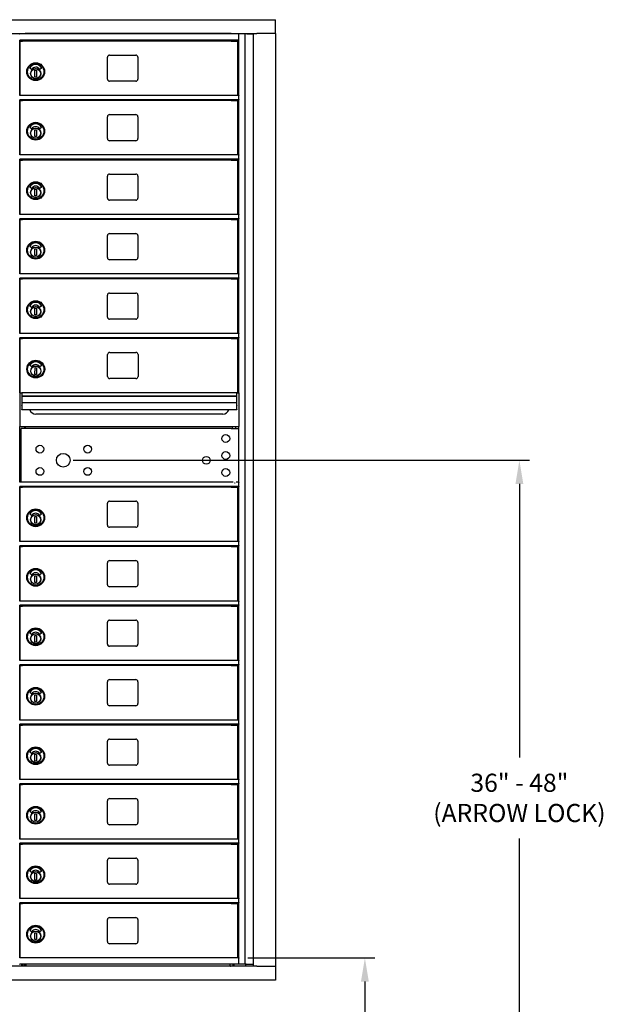
# Model space of a CAD drawing. Units: inches. Extents: x -106 to 32, y -94 to 14.
# Drawn here: x -78 to -52, y -54 to -10 of the extents above; entities that cross this region are included whole.
import ezdxf

# ---------------------------------------------------------------- set-up
doc = ezdxf.new("R2010")
doc.units = ezdxf.units.IN
doc.header["$MEASUREMENT"] = 0
doc.layers.add('Dim', color=1, linetype='Continuous')
doc.dimstyles.get("Standard").update_dxf_attribs({"dimscale": 8, "dimtxt": 0.1, "dimasz": 0.13, "dimexe": 0.055, "dimexo": 0.055, "dimgap": 0.09, "dimtad": 0, "dimtih": 1, "dimtoh": 1, "dimdec": 4, "dimzin": 0, "dimdsep": 46, "dimlunit": 5, "dimtxsty": 'Standard', "dimcen": 0.09, "dimadec": 0, "dimazin": 1, "dimtfac": 1, "dimtdec": 4, "dimtofl": 0, "dimtmove": 0, "dimatfit": 3, "dimfxl": 1, "dimtolj": 1, "dimtzin": 0, "dimarcsym": 0})

# ---------------------------------------------------------------- blocks, each defined once
blk = doc.blocks.new('*D8')
at = {"layer": 'Defpoints', "color": 0}
for p in [(-68.46, -51.849), (-62.854, -51.849), (-62.854, -64.072)]:
    blk.add_point(p, dxfattribs=at)
at = {"layer": 'Dim', "color": 0, "lineweight": -2}
for p, q in [((-68.02, -51.849), (-62.414, -51.849)), ((-62.854, -52.889), (-62.854, -56.606)), ((-62.854, -63.032), (-62.854, -60.179))]:
    blk.add_line(p, q, dxfattribs=at)
at = {"layer": 'Dim', "color": 0}
for points in [[(-63.027, -52.889), (-62.68, -52.889), (-62.854, -51.849)], [(-63.027, -63.032), (-62.68, -63.032), (-62.854, -64.072)]]:
    blk.add_solid(points, dxfattribs=at)
at = {"layer": 'Dim', "color": 0, "insert": (-62.854, -58.393), "char_height": 0.8, "attachment_point": 5}
blk.add_mtext('\\A1;28" MINIMUM\\P(PATRON DOOR)', dxfattribs=at)
blk = doc.blocks.new('*D9')
at = {"layer": 'Defpoints', "color": 0}
for p in [(-76.159, -29.888), (-56.039, -29.888), (-60.891, -64.072)]:
    blk.add_point(p, dxfattribs=at)
at = {"layer": 'Dim', "color": 0, "lineweight": -2}
for p, q in [((-75.719, -29.888), (-55.599, -29.888)), ((-56.039, -30.928), (-56.039, -42.999)), ((-56.039, -63.032), (-56.039, -46.572)), ((-60.451, -64.072), (-55.599, -64.072))]:
    blk.add_line(p, q, dxfattribs=at)
at = {"layer": 'Dim', "color": 0}
for points in [[(-56.212, -30.928), (-55.865, -30.928), (-56.039, -29.888)], [(-56.212, -63.032), (-55.865, -63.032), (-56.039, -64.072)]]:
    blk.add_solid(points, dxfattribs=at)
at = {"layer": 'Dim', "color": 0, "insert": (-56.039, -44.785), "char_height": 0.8, "attachment_point": 5}
blk.add_mtext('\\A1;36" - 48"\\P(ARROW LOCK)', dxfattribs=at)

msp = doc.modelspace()

# ---------------------------------------------------------------- linework, layer by layer
for p, q in [((-90.41848, -10.44665), (-66.79614, -10.44665)), ((-66.79614, -11.05197), (-66.79614, -10.44665)), ((-89.59286, -11.05197), (-67.62215, -11.05197)), ((-78.09069, -11.07337), (-78.07944, -11.07337)), ((-68.41914, -11.07337), (-78.07944, -11.07337)), ((-77.99832, -11.05197), (-77.99832, -11.07337)), ((-77.93927, -11.05197), (-77.93927, -11.07337)), ((-77.85475, -11.07337), (-77.85475, -11.05197)), ((-77.80314, -11.0534), (-77.84064, -11.0534)), ((-77.84064, -11.07337), (-77.84064, -11.0534)), ((-77.76476, -11.0534), (-77.80314, -11.0534)), ((-77.80314, -11.07337), (-77.80314, -11.0534)), ((-77.76476, -11.07337), (-77.76476, -11.0534)), ((-68.84153, -11.0534), (-77.76476, -11.0534)), ((-68.84153, -11.0534), (-68.84153, -11.07337)), ((-68.80314, -11.0534), (-68.84153, -11.0534)), ((-68.80314, -11.07337), (-68.80314, -11.0534)), ((-68.80314, -11.0534), (-68.7782, -11.0534)), ((-68.74854, -11.0534), (-68.7782, -11.0534)), ((-68.75458, -11.07131), (-68.75458, -11.07337)), ((-68.4872, -11.07131), (-68.4872, -11.07337)), ((-68.41914, -11.07337), (-68.40789, -11.07337)), ((-68.41914, -11.07337), (-68.41914, -11.08462)), ((-68.41914, -11.34337), (-68.41914, -11.08462)), ((-68.14164, -11.07337), (-68.40789, -11.07337)), ((-68.14164, -52.12259), (-68.14164, -11.07337)), ((-68.13625, -11.07337), (-68.14164, -11.07337)), ((-68.06119, -11.07337), (-68.13625, -11.07337)), ((-68.06119, -11.07337), (-67.77789, -11.07337)), ((-68.03439, -11.05197), (-68.03439, -11.07337)), ((-68.00439, -11.07337), (-68.00439, -11.05197)), ((-67.93044, -11.05197), (-67.93044, -11.07337)), ((-67.83347, -11.05197), (-67.83347, -11.07337)), ((-67.77789, -11.05197), (-67.77789, -52.21634)), ((-67.62215, -11.05197), (-67.61378, -11.05197)), ((-66.80814, -11.05197), (-67.61378, -11.05197)), ((-66.80814, -11.05197), (-66.80363, -11.05197)), ((-66.80363, -11.05197), (-66.79614, -11.05197)), ((-66.79689, -11.05197), (-66.79689, -52.21634)), ((-68.41914, -11.35462), (-78.07944, -11.35462)), ((-78.07944, -13.79212), (-78.07944, -11.35462)), ((-78.06264, -11.38858), (-77.95838, -11.38858)), ((-78.06264, -13.79212), (-78.06264, -11.38858)), ((-77.79264, -11.38858), (-77.95838, -11.38858)), ((-77.85444, -11.38858), (-77.85444, -11.35462)), ((-77.83917, -11.35462), (-77.83917, -11.38858)), ((-68.9953, -11.38858), (-77.79264, -11.38858)), ((-68.75336, -11.38858), (-68.9953, -11.38858)), ((-68.75336, -11.38858), (-68.45664, -11.38858)), ((-68.69139, -11.38858), (-68.69139, -11.35462)), ((-68.5504, -11.38858), (-68.5504, -11.35462)), ((-68.45664, -13.79212), (-68.45664, -11.38858)), ((-68.41914, -11.34337), (-68.41914, -11.35462)), ((-68.41914, -13.79212), (-68.41914, -11.35462)), ((-74.20914, -13.06837), (-74.20914, -12.10087)), ((-74.11539, -12.00712), (-72.96039, -12.00712)), ((-72.86664, -12.10087), (-72.86664, -13.06837)), ((-77.55549, -12.63961), (-77.63406, -12.58235)), ((-77.11728, -12.58239), (-77.19642, -12.63873)), ((-77.41375, -12.97472), (-77.40839, -12.6795)), ((-77.3429, -12.97601), (-77.41375, -12.97472)), ((-77.40839, -12.6795), (-77.33753, -12.68078)), ((-77.33753, -12.68078), (-77.3429, -12.97601)), ((-77.15882, -12.86565), (-77.15495, -12.86573)), ((-77.15352, -12.79931), (-77.15739, -12.79923)), ((-77.1547, -12.85393), (-77.15495, -12.86573)), ((-77.15378, -12.81112), (-77.1547, -12.85393)), ((-77.15352, -12.79931), (-77.15378, -12.81112)), ((-72.96039, -13.16212), (-74.11539, -13.16212)), ((-68.41914, -13.79212), (-78.07944, -13.79212)), ((-68.41914, -13.79212), (-68.41914, -13.80337)), ((-68.41914, -13.96486), (-68.41914, -13.80337)), ((-78.07944, -16.41712), (-78.07944, -13.9792)), ((-68.41914, -13.97962), (-78.07944, -13.97962)), ((-78.06264, -14.01358), (-77.95838, -14.01358)), ((-78.06264, -16.41712), (-78.06264, -14.01358)), ((-77.79264, -14.01358), (-77.95838, -14.01358)), ((-77.85444, -14.01358), (-77.85444, -13.97962)), ((-77.83917, -13.97962), (-77.83917, -14.01358)), ((-68.9953, -14.01358), (-77.79264, -14.01358)), ((-68.75336, -14.01358), (-68.9953, -14.01358)), ((-68.75336, -14.01358), (-68.45664, -14.01358)), ((-68.69139, -14.01358), (-68.69139, -13.97962)), ((-68.5504, -14.01358), (-68.5504, -13.97962)), ((-68.45664, -16.41712), (-68.45664, -14.01358)), ((-68.41914, -13.96486), (-68.41914, -13.9792)), ((-68.41914, -16.41712), (-68.41914, -13.9792)), ((-74.20914, -15.69337), (-74.20914, -14.72587)), ((-74.11539, -14.63212), (-72.96039, -14.63212)), ((-72.86664, -14.72587), (-72.86664, -15.69337)), ((-77.55549, -15.26461), (-77.63406, -15.20735)), ((-77.41375, -15.59972), (-77.40839, -15.3045)), ((-77.3429, -15.60101), (-77.41375, -15.59972)), ((-77.40839, -15.3045), (-77.33753, -15.30578)), ((-77.33753, -15.30578), (-77.3429, -15.60101)), ((-77.11728, -15.20739), (-77.19642, -15.26373)), ((-77.15882, -15.49065), (-77.15495, -15.49073)), ((-77.15352, -15.42431), (-77.15739, -15.42423)), ((-77.1547, -15.47893), (-77.15495, -15.49073)), ((-77.15378, -15.43612), (-77.1547, -15.47893)), ((-77.15352, -15.42431), (-77.15378, -15.43612)), ((-72.96039, -15.78712), (-74.11539, -15.78712)), ((-68.41914, -16.41712), (-78.07944, -16.41712)), ((-68.41914, -16.41712), (-68.41914, -16.42837)), ((-68.41914, -16.58986), (-68.41914, -16.42837)), ((-78.07944, -19.04212), (-78.07944, -16.6042)), ((-68.41914, -16.60462), (-78.07944, -16.60462)), ((-78.06264, -16.63858), (-77.95838, -16.63858)), ((-78.06264, -19.04212), (-78.06264, -16.63858)), ((-77.79264, -16.63858), (-77.95838, -16.63858)), ((-77.85444, -16.63858), (-77.85444, -16.60462)), ((-77.83917, -16.60462), (-77.83917, -16.63858)), ((-68.9953, -16.63858), (-77.79264, -16.63858)), ((-68.75336, -16.63858), (-68.9953, -16.63858)), ((-68.75336, -16.63858), (-68.45664, -16.63858)), ((-68.69139, -16.63858), (-68.69139, -16.60462)), ((-68.5504, -16.63858), (-68.5504, -16.60462)), ((-68.45664, -19.04212), (-68.45664, -16.63858)), ((-68.41914, -16.58986), (-68.41914, -16.6042)), ((-68.41914, -19.04212), (-68.41914, -16.6042)), ((-74.20914, -18.31837), (-74.20914, -17.35087)), ((-74.11539, -17.25712), (-72.96039, -17.25712)), ((-72.86664, -17.35087), (-72.86664, -18.31837)), ((-77.55549, -17.88961), (-77.63406, -17.83235)), ((-77.41375, -18.22472), (-77.40839, -17.9295)), ((-77.3429, -18.22601), (-77.41375, -18.22472)), ((-77.40839, -17.9295), (-77.33753, -17.93078)), ((-77.33753, -17.93078), (-77.3429, -18.22601)), ((-77.11728, -17.83239), (-77.19642, -17.88873)), ((-77.15882, -18.11565), (-77.15495, -18.11573)), ((-77.15352, -18.04931), (-77.15739, -18.04923)), ((-77.1547, -18.10393), (-77.15495, -18.11573)), ((-77.15378, -18.06112), (-77.1547, -18.10393)), ((-77.15352, -18.04931), (-77.15378, -18.06112)), ((-72.96039, -18.41212), (-74.11539, -18.41212)), ((-68.41914, -19.04212), (-78.07944, -19.04212)), ((-68.41914, -19.04212), (-68.41914, -19.05337)), ((-68.41914, -19.21486), (-68.41914, -19.05337)), ((-78.07944, -21.66712), (-78.07944, -19.2292)), ((-68.41914, -19.22962), (-78.07944, -19.22962)), ((-78.06264, -19.26358), (-77.95838, -19.26358)), ((-78.06264, -21.66712), (-78.06264, -19.26358)), ((-77.79264, -19.26358), (-77.95838, -19.26358)), ((-77.85444, -19.26358), (-77.85444, -19.22962)), ((-77.83917, -19.22962), (-77.83917, -19.26358)), ((-68.9953, -19.26358), (-77.79264, -19.26358)), ((-68.75336, -19.26358), (-68.9953, -19.26358)), ((-68.75336, -19.26358), (-68.45664, -19.26358)), ((-68.69139, -19.26358), (-68.69139, -19.22962)), ((-68.5504, -19.26358), (-68.5504, -19.22962)), ((-68.45664, -21.66712), (-68.45664, -19.26358)), ((-68.41914, -19.21486), (-68.41914, -19.2292)), ((-68.41914, -21.66712), (-68.41914, -19.2292)), ((-74.20914, -20.94337), (-74.20914, -19.97587)), ((-74.11539, -19.88212), (-72.96039, -19.88212)), ((-72.86664, -19.97587), (-72.86664, -20.94337)), ((-77.55549, -20.51461), (-77.63406, -20.45735)), ((-77.41375, -20.84972), (-77.40839, -20.5545)), ((-77.3429, -20.85101), (-77.41375, -20.84972)), ((-77.40839, -20.5545), (-77.33753, -20.55578)), ((-77.33753, -20.55578), (-77.3429, -20.85101)), ((-77.11728, -20.45739), (-77.19642, -20.51373)), ((-77.15882, -20.74065), (-77.15495, -20.74073)), ((-77.15352, -20.67431), (-77.15739, -20.67423)), ((-77.1547, -20.72893), (-77.15495, -20.74073)), ((-77.15378, -20.68612), (-77.1547, -20.72893)), ((-77.15352, -20.67431), (-77.15378, -20.68612)), ((-72.96039, -21.03712), (-74.11539, -21.03712)), ((-68.41914, -21.66712), (-78.07944, -21.66712)), ((-68.41914, -21.66712), (-68.41914, -21.67837)), ((-68.41914, -21.83986), (-68.41914, -21.67837)), ((-78.07944, -24.29212), (-78.07944, -21.8542)), ((-68.41914, -21.85462), (-78.07944, -21.85462)), ((-78.06264, -21.88858), (-77.95838, -21.88858)), ((-78.06264, -24.29212), (-78.06264, -21.88858)), ((-77.79264, -21.88858), (-77.95838, -21.88858)), ((-77.85444, -21.88858), (-77.85444, -21.85462)), ((-77.83917, -21.85462), (-77.83917, -21.88858)), ((-68.9953, -21.88858), (-77.79264, -21.88858)), ((-68.75336, -21.88858), (-68.9953, -21.88858)), ((-68.75336, -21.88858), (-68.45664, -21.88858)), ((-68.69139, -21.88858), (-68.69139, -21.85462)), ((-68.5504, -21.88858), (-68.5504, -21.85462)), ((-68.45664, -24.29212), (-68.45664, -21.88858)), ((-68.41914, -21.83986), (-68.41914, -21.8542)), ((-68.41914, -24.29212), (-68.41914, -21.8542)), ((-74.11539, -22.50712), (-72.96039, -22.50712)), ((-74.20914, -23.56837), (-74.20914, -22.60087)), ((-72.86664, -22.60087), (-72.86664, -23.56837)), ((-77.55549, -23.13961), (-77.63406, -23.08235)), ((-77.41375, -23.47472), (-77.40839, -23.1795)), ((-77.40839, -23.1795), (-77.33753, -23.18078)), ((-77.33753, -23.18078), (-77.3429, -23.47601)), ((-77.11728, -23.08239), (-77.19642, -23.13873)), ((-77.15882, -23.36565), (-77.15495, -23.36573)), ((-77.15352, -23.29931), (-77.15739, -23.29923)), ((-77.1547, -23.35393), (-77.15495, -23.36573)), ((-77.15378, -23.31112), (-77.1547, -23.35393)), ((-77.15352, -23.29931), (-77.15378, -23.31112)), ((-77.3429, -23.47601), (-77.41375, -23.47472)), ((-72.96039, -23.66212), (-74.11539, -23.66212)), ((-68.41914, -24.29212), (-78.07944, -24.29212)), ((-68.41914, -24.29212), (-68.41914, -24.30337)), ((-68.41914, -24.46486), (-68.41914, -24.30337)), ((-78.07944, -26.91344), (-78.07944, -24.4792)), ((-68.41914, -24.47962), (-78.07944, -24.47962)), ((-78.05857, -24.5099), (-77.95431, -24.5099)), ((-78.05857, -26.91344), (-78.05857, -24.5099)), ((-77.78857, -24.5099), (-77.95431, -24.5099)), ((-77.85444, -24.5099), (-77.85444, -24.47962)), ((-77.83917, -24.47962), (-77.83917, -24.5099)), ((-68.99122, -24.5099), (-77.78857, -24.5099)), ((-68.74928, -24.5099), (-68.99122, -24.5099)), ((-68.74928, -24.5099), (-68.45257, -24.5099)), ((-68.69139, -24.5099), (-68.69139, -24.47962)), ((-68.5504, -24.5099), (-68.5504, -24.47962)), ((-68.45257, -26.91344), (-68.45257, -24.5099)), ((-68.41914, -24.46486), (-68.41914, -24.4792)), ((-68.41914, -26.91344), (-68.41914, -24.4792)), ((-74.11132, -25.12844), (-72.95632, -25.12844)), ((-74.20507, -26.18969), (-74.20507, -25.22219)), ((-72.86257, -25.22219), (-72.86257, -26.18969)), ((-77.55142, -25.76093), (-77.62998, -25.70367)), ((-77.40968, -26.09604), (-77.40431, -25.80081)), ((-77.40431, -25.80081), (-77.33346, -25.8021)), ((-77.33346, -25.8021), (-77.33882, -26.09733)), ((-77.11321, -25.70371), (-77.19234, -25.76004)), ((-77.15475, -25.98697), (-77.15088, -25.98705)), ((-77.14945, -25.92063), (-77.15332, -25.92054)), ((-77.15062, -25.97524), (-77.15088, -25.98705)), ((-77.1497, -25.93244), (-77.15062, -25.97524)), ((-77.14945, -25.92063), (-77.1497, -25.93244)), ((-77.33882, -26.09733), (-77.40968, -26.09604)), ((-72.95632, -26.28344), (-74.11132, -26.28344)), ((-78.07944, -26.91344), (-78.07944, -28.40219)), ((-78.07944, -26.91344), (-77.98569, -26.91344)), ((-77.98569, -26.91344), (-77.98569, -27.05452)), ((-68.50882, -26.91344), (-77.98569, -26.91344)), ((-68.50882, -27.05452), (-68.50882, -26.91344)), ((-68.50882, -26.91344), (-68.41507, -26.91344)), ((-68.41507, -26.91344), (-68.41507, -28.40219)), ((-77.98569, -27.05452), (-77.98569, -27.07909)), ((-68.50882, -27.05452), (-77.98569, -27.05452)), ((-77.98569, -27.07909), (-77.98569, -27.35564)), ((-68.50882, -27.07909), (-77.98569, -27.07909)), ((-77.98569, -27.35564), (-77.98569, -27.45674)), ((-68.50882, -27.35564), (-77.98569, -27.35564)), ((-68.50882, -27.07909), (-68.50882, -27.05452)), ((-68.50882, -27.35564), (-68.50882, -27.07909)), ((-68.50882, -27.45674), (-68.50882, -27.35564)), ((-77.98569, -27.4724), (-77.98569, -27.45674)), ((-77.98569, -27.4724), (-77.98569, -27.65364)), ((-77.98569, -27.65844), (-77.98569, -27.65364)), ((-68.50882, -27.65844), (-77.98569, -27.65844)), ((-68.50882, -27.45674), (-68.50882, -27.4724)), ((-68.50882, -27.65364), (-68.50882, -27.4724)), ((-68.50882, -27.65364), (-68.50882, -27.65844)), ((-69.12232, -27.85469), (-77.37232, -27.85469)), ((-78.07944, -28.41344), (-78.07944, -28.40219)), ((-78.07944, -30.85094), (-78.07944, -28.41344)), ((-68.41914, -28.41344), (-78.07944, -28.41344)), ((-68.8224, -28.48779), (-78.01839, -28.48779)), ((-78.01839, -30.85094), (-78.01839, -28.48779)), ((-77.85444, -28.48779), (-77.85444, -28.41344)), ((-77.83569, -28.41344), (-77.83569, -28.48779)), ((-68.74777, -28.48779), (-68.8224, -28.48779)), ((-68.74777, -28.48779), (-68.41914, -28.48779)), ((-68.69139, -28.48779), (-68.69139, -28.41344)), ((-68.5504, -28.48779), (-68.5504, -28.41344)), ((-68.41914, -30.85094), (-68.41914, -28.41344)), ((-68.41507, -28.40936), (-68.41507, -28.40219)), ((-68.66051, -30.85094), (-78.07944, -30.85094)), ((-78.07944, -33.47594), (-78.07944, -31.03801)), ((-68.41914, -31.03844), (-78.07944, -31.03844)), ((-78.06264, -31.0724), (-77.95838, -31.0724)), ((-78.06264, -33.47594), (-78.06264, -31.0724)), ((-77.79264, -31.0724), (-77.95838, -31.0724)), ((-77.85444, -31.0724), (-77.85444, -31.03844)), ((-77.83917, -31.03844), (-77.83917, -31.0724)), ((-68.9953, -31.0724), (-77.79264, -31.0724)), ((-68.75336, -31.0724), (-68.9953, -31.0724)), ((-68.75336, -31.0724), (-68.45664, -31.0724)), ((-68.69139, -31.0724), (-68.69139, -31.03844)), ((-68.61082, -30.88029), (-68.57546, -30.88029)), ((-68.5504, -31.0724), (-68.5504, -31.03844)), ((-68.41914, -30.85094), (-68.52577, -30.85094)), ((-68.45664, -33.47594), (-68.45664, -31.0724)), ((-68.41914, -30.85094), (-68.41914, -30.86219)), ((-68.41914, -31.02367), (-68.41914, -30.86219)), ((-68.41914, -31.02367), (-68.41914, -31.03801)), ((-68.41914, -33.47594), (-68.41914, -31.03801)), ((-74.11539, -31.69094), (-72.96039, -31.69094)), ((-74.20914, -32.75219), (-74.20914, -31.78469)), ((-72.86664, -31.78469), (-72.86664, -32.75219)), ((-77.55549, -32.32343), (-77.63406, -32.26617)), ((-77.41375, -32.65854), (-77.40839, -32.36331)), ((-77.40839, -32.36331), (-77.33753, -32.3646)), ((-77.33753, -32.3646), (-77.3429, -32.65983)), ((-77.11728, -32.26621), (-77.19642, -32.32254)), ((-77.15882, -32.54947), (-77.15495, -32.54955)), ((-77.15352, -32.48313), (-77.15739, -32.48304)), ((-77.1547, -32.53774), (-77.15495, -32.54955)), ((-77.15378, -32.49494), (-77.1547, -32.53774)), ((-77.15352, -32.48313), (-77.15378, -32.49494)), ((-77.3429, -32.65983), (-77.41375, -32.65854)), ((-72.96039, -32.84594), (-74.11539, -32.84594)), ((-68.41914, -33.47594), (-78.07944, -33.47594)), ((-78.07944, -36.10094), (-78.07944, -33.66301)), ((-68.41914, -33.66344), (-78.07944, -33.66344)), ((-78.06264, -33.6974), (-77.95838, -33.6974)), ((-78.06264, -36.10094), (-78.06264, -33.6974)), ((-77.79264, -33.6974), (-77.95838, -33.6974)), ((-77.85444, -33.6974), (-77.85444, -33.66344)), ((-77.83917, -33.66344), (-77.83917, -33.6974)), ((-68.9953, -33.6974), (-77.79264, -33.6974)), ((-68.75336, -33.6974), (-68.9953, -33.6974)), ((-68.75336, -33.6974), (-68.45664, -33.6974)), ((-68.69139, -33.6974), (-68.69139, -33.66344)), ((-68.5504, -33.6974), (-68.5504, -33.66344)), ((-68.45664, -36.10094), (-68.45664, -33.6974)), ((-68.41914, -33.47594), (-68.41914, -33.48719)), ((-68.41914, -33.64867), (-68.41914, -33.48719)), ((-68.41914, -33.64867), (-68.41914, -33.66301)), ((-68.41914, -36.10094), (-68.41914, -33.66301)), ((-74.11539, -34.31594), (-72.96039, -34.31594)), ((-74.20914, -35.37719), (-74.20914, -34.40969)), ((-72.86664, -34.40969), (-72.86664, -35.37719)), ((-77.55549, -34.94843), (-77.63406, -34.89117)), ((-77.41375, -35.28354), (-77.40839, -34.98831)), ((-77.40839, -34.98831), (-77.33753, -34.9896)), ((-77.33753, -34.9896), (-77.3429, -35.28483)), ((-77.11728, -34.89121), (-77.19642, -34.94754)), ((-77.15882, -35.17447), (-77.15495, -35.17455)), ((-77.15352, -35.10813), (-77.15739, -35.10804)), ((-77.1547, -35.16274), (-77.15495, -35.17455)), ((-77.15378, -35.11994), (-77.1547, -35.16274)), ((-77.15352, -35.10813), (-77.15378, -35.11994)), ((-77.3429, -35.28483), (-77.41375, -35.28354)), ((-72.96039, -35.47094), (-74.11539, -35.47094)), ((-68.41914, -36.10094), (-78.07944, -36.10094)), ((-78.07944, -38.72594), (-78.07944, -36.28801)), ((-68.41914, -36.28844), (-78.07944, -36.28844)), ((-78.06264, -36.3224), (-77.95838, -36.3224)), ((-78.06264, -38.72594), (-78.06264, -36.3224)), ((-77.79264, -36.3224), (-77.95838, -36.3224)), ((-77.85444, -36.3224), (-77.85444, -36.28844)), ((-77.83917, -36.28844), (-77.83917, -36.3224)), ((-68.9953, -36.3224), (-77.79264, -36.3224)), ((-68.75336, -36.3224), (-68.9953, -36.3224)), ((-68.75336, -36.3224), (-68.45664, -36.3224)), ((-68.69139, -36.3224), (-68.69139, -36.28844)), ((-68.5504, -36.3224), (-68.5504, -36.28844)), ((-68.45664, -38.72594), (-68.45664, -36.3224)), ((-68.41914, -36.10094), (-68.41914, -36.11219)), ((-68.41914, -36.27367), (-68.41914, -36.11219)), ((-68.41914, -36.27367), (-68.41914, -36.28801)), ((-68.41914, -38.72594), (-68.41914, -36.28801)), ((-74.20914, -38.00219), (-74.20914, -37.03469)), ((-74.11539, -36.94094), (-72.96039, -36.94094)), ((-72.86664, -37.03469), (-72.86664, -38.00219)), ((-77.55549, -37.57343), (-77.63406, -37.51617)), ((-77.41375, -37.90854), (-77.40839, -37.61331)), ((-77.40839, -37.61331), (-77.33753, -37.6146)), ((-77.33753, -37.6146), (-77.3429, -37.90983)), ((-77.11728, -37.51621), (-77.19642, -37.57254)), ((-77.15352, -37.73313), (-77.15739, -37.73304)), ((-77.1547, -37.78774), (-77.15495, -37.79955)), ((-77.15378, -37.74494), (-77.1547, -37.78774)), ((-77.15352, -37.73313), (-77.15378, -37.74494)), ((-77.3429, -37.90983), (-77.41375, -37.90854)), ((-77.15882, -37.79947), (-77.15495, -37.79955)), ((-72.96039, -38.09594), (-74.11539, -38.09594)), ((-68.41914, -38.72594), (-78.07944, -38.72594)), ((-78.07944, -41.35094), (-78.07944, -38.91301)), ((-68.41914, -38.91344), (-78.07944, -38.91344)), ((-78.06264, -38.9474), (-77.95838, -38.9474)), ((-78.06264, -41.35094), (-78.06264, -38.9474)), ((-77.79264, -38.9474), (-77.95838, -38.9474)), ((-77.85444, -38.9474), (-77.85444, -38.91344)), ((-77.83917, -38.91344), (-77.83917, -38.9474)), ((-68.9953, -38.9474), (-77.79264, -38.9474)), ((-68.75336, -38.9474), (-68.9953, -38.9474)), ((-68.75336, -38.9474), (-68.45664, -38.9474)), ((-68.69139, -38.9474), (-68.69139, -38.91344)), ((-68.5504, -38.9474), (-68.5504, -38.91344)), ((-68.45664, -41.35094), (-68.45664, -38.9474)), ((-68.41914, -38.72594), (-68.41914, -38.73719)), ((-68.41914, -38.89867), (-68.41914, -38.73719)), ((-68.41914, -38.89867), (-68.41914, -38.91301)), ((-68.41914, -41.35094), (-68.41914, -38.91301)), ((-74.20914, -40.62719), (-74.20914, -39.65969)), ((-74.11539, -39.56594), (-72.96039, -39.56594)), ((-72.86664, -39.65969), (-72.86664, -40.62719)), ((-77.55549, -40.19843), (-77.63406, -40.14117)), ((-77.41375, -40.53354), (-77.40839, -40.23831)), ((-77.40839, -40.23831), (-77.33753, -40.2396)), ((-77.33753, -40.2396), (-77.3429, -40.53483)), ((-77.11728, -40.14121), (-77.19642, -40.19754)), ((-77.15352, -40.35813), (-77.15739, -40.35804)), ((-77.15378, -40.36994), (-77.1547, -40.41274)), ((-77.15352, -40.35813), (-77.15378, -40.36994)), ((-77.3429, -40.53483), (-77.41375, -40.53354)), ((-77.15882, -40.42447), (-77.15495, -40.42455)), ((-77.1547, -40.41274), (-77.15495, -40.42455)), ((-72.96039, -40.72094), (-74.11539, -40.72094)), ((-68.41914, -41.35094), (-78.07944, -41.35094)), ((-78.07944, -43.97594), (-78.07944, -41.53801)), ((-68.41914, -41.53844), (-78.07944, -41.53844)), ((-78.06264, -41.5724), (-77.95838, -41.5724)), ((-78.06264, -43.97594), (-78.06264, -41.5724)), ((-77.79264, -41.5724), (-77.95838, -41.5724)), ((-77.85444, -41.5724), (-77.85444, -41.53844)), ((-77.83917, -41.53844), (-77.83917, -41.5724)), ((-68.9953, -41.5724), (-77.79264, -41.5724)), ((-68.75336, -41.5724), (-68.9953, -41.5724)), ((-68.75336, -41.5724), (-68.45664, -41.5724)), ((-68.69139, -41.5724), (-68.69139, -41.53844)), ((-68.5504, -41.5724), (-68.5504, -41.53844)), ((-68.45664, -43.97594), (-68.45664, -41.5724)), ((-68.41914, -41.35094), (-68.41914, -41.36219)), ((-68.41914, -41.52367), (-68.41914, -41.36219)), ((-68.41914, -41.52367), (-68.41914, -41.53801)), ((-68.41914, -43.97594), (-68.41914, -41.53801)), ((-74.20914, -43.25219), (-74.20914, -42.28469)), ((-74.11539, -42.19094), (-72.96039, -42.19094)), ((-72.86664, -42.28469), (-72.86664, -43.25219)), ((-77.55549, -42.82343), (-77.63406, -42.76617)), ((-77.41375, -43.15854), (-77.40839, -42.86331)), ((-77.40839, -42.86331), (-77.33753, -42.8646)), ((-77.33753, -42.8646), (-77.3429, -43.15983)), ((-77.11728, -42.76621), (-77.19642, -42.82254)), ((-77.15352, -42.98313), (-77.15739, -42.98304)), ((-77.15378, -42.99494), (-77.1547, -43.03774)), ((-77.15352, -42.98313), (-77.15378, -42.99494)), ((-77.3429, -43.15983), (-77.41375, -43.15854)), ((-77.15882, -43.04947), (-77.15495, -43.04955)), ((-77.1547, -43.03774), (-77.15495, -43.04955)), ((-72.96039, -43.34594), (-74.11539, -43.34594)), ((-68.41914, -43.97594), (-78.07944, -43.97594)), ((-78.07944, -46.60094), (-78.07944, -44.16301)), ((-68.41914, -44.16344), (-78.07944, -44.16344)), ((-78.06264, -44.1974), (-77.95838, -44.1974)), ((-78.06264, -46.60094), (-78.06264, -44.1974)), ((-77.79264, -44.1974), (-77.95838, -44.1974)), ((-77.85444, -44.1974), (-77.85444, -44.16344)), ((-77.83917, -44.16344), (-77.83917, -44.1974)), ((-68.9953, -44.1974), (-77.79264, -44.1974)), ((-68.75336, -44.1974), (-68.9953, -44.1974)), ((-68.75336, -44.1974), (-68.45664, -44.1974)), ((-68.69139, -44.1974), (-68.69139, -44.16344)), ((-68.5504, -44.1974), (-68.5504, -44.16344)), ((-68.45664, -46.60094), (-68.45664, -44.1974)), ((-68.41914, -43.97594), (-68.41914, -43.98719)), ((-68.41914, -44.14867), (-68.41914, -43.98719)), ((-68.41914, -44.14867), (-68.41914, -44.16301)), ((-68.41914, -46.60094), (-68.41914, -44.16301)), ((-74.20914, -45.87719), (-74.20914, -44.90969)), ((-74.11539, -44.81594), (-72.96039, -44.81594)), ((-72.86664, -44.90969), (-72.86664, -45.87719)), ((-77.55549, -45.44843), (-77.63406, -45.39117)), ((-77.41375, -45.78354), (-77.40839, -45.48831)), ((-77.40839, -45.48831), (-77.33753, -45.4896)), ((-77.33753, -45.4896), (-77.3429, -45.78483)), ((-77.11728, -45.39121), (-77.19642, -45.44754)), ((-77.15352, -45.60813), (-77.15739, -45.60804)), ((-77.15352, -45.60813), (-77.15378, -45.61994)), ((-77.3429, -45.78483), (-77.41375, -45.78354)), ((-77.15882, -45.67447), (-77.15495, -45.67455)), ((-77.1547, -45.66274), (-77.15495, -45.67455)), ((-77.15378, -45.61994), (-77.1547, -45.66274)), ((-72.96039, -45.97094), (-74.11539, -45.97094)), ((-68.41914, -46.60094), (-78.07944, -46.60094)), ((-78.07944, -49.22594), (-78.07944, -46.78801)), ((-68.41914, -46.78844), (-78.07944, -46.78844)), ((-78.06264, -46.8224), (-77.95838, -46.8224)), ((-78.06264, -49.22594), (-78.06264, -46.8224)), ((-77.79264, -46.8224), (-77.95838, -46.8224)), ((-77.85444, -46.8224), (-77.85444, -46.78844)), ((-77.83917, -46.78844), (-77.83917, -46.8224)), ((-68.9953, -46.8224), (-77.79264, -46.8224)), ((-68.75336, -46.8224), (-68.9953, -46.8224)), ((-68.75336, -46.8224), (-68.45664, -46.8224)), ((-68.69139, -46.8224), (-68.69139, -46.78844)), ((-68.5504, -46.8224), (-68.5504, -46.78844)), ((-68.45664, -49.22594), (-68.45664, -46.8224)), ((-68.41914, -46.60094), (-68.41914, -46.61219)), ((-68.41914, -46.77367), (-68.41914, -46.61219)), ((-68.41914, -46.77367), (-68.41914, -46.78801)), ((-68.41914, -49.22594), (-68.41914, -46.78801)), ((-74.20914, -48.50219), (-74.20914, -47.53469)), ((-74.11539, -47.44094), (-72.96039, -47.44094)), ((-72.86664, -47.53469), (-72.86664, -48.50219)), ((-77.55549, -48.07343), (-77.63406, -48.01617)), ((-77.41375, -48.40854), (-77.40839, -48.11331)), ((-77.40839, -48.11331), (-77.33753, -48.1146)), ((-77.33753, -48.1146), (-77.3429, -48.40983)), ((-77.11728, -48.01621), (-77.19642, -48.07254)), ((-77.3429, -48.40983), (-77.41375, -48.40854)), ((-77.15882, -48.29947), (-77.15495, -48.29955)), ((-77.15352, -48.23313), (-77.15739, -48.23304)), ((-77.1547, -48.28774), (-77.15495, -48.29955)), ((-77.15378, -48.24494), (-77.1547, -48.28774)), ((-77.15352, -48.23313), (-77.15378, -48.24494)), ((-72.96039, -48.59594), (-74.11539, -48.59594)), ((-68.41914, -49.22594), (-78.07944, -49.22594)), ((-78.07944, -51.84871), (-78.07944, -49.41301)), ((-68.41914, -49.41344), (-78.07944, -49.41344)), ((-78.06264, -49.44517), (-77.95838, -49.44517)), ((-78.06264, -51.84871), (-78.06264, -49.44517)), ((-77.79264, -49.44517), (-77.95838, -49.44517)), ((-77.85444, -49.44517), (-77.85444, -49.41344)), ((-77.83917, -49.41344), (-77.83917, -49.44517)), ((-68.9953, -49.44517), (-77.79264, -49.44517)), ((-68.75336, -49.44517), (-68.9953, -49.44517)), ((-68.75336, -49.44517), (-68.45664, -49.44517)), ((-68.69139, -49.44517), (-68.69139, -49.41344)), ((-68.5504, -49.44517), (-68.5504, -49.41344)), ((-68.45664, -51.84871), (-68.45664, -49.44517)), ((-68.41914, -49.22594), (-68.41914, -49.23719)), ((-68.41914, -49.39867), (-68.41914, -49.23719)), ((-68.41914, -49.39867), (-68.41914, -49.41301)), ((-68.41914, -51.84871), (-68.41914, -49.41301)), ((-74.20914, -51.12496), (-74.20914, -50.15746)), ((-74.11539, -50.06371), (-72.96039, -50.06371)), ((-72.86664, -50.15746), (-72.86664, -51.12496)), ((-77.55549, -50.6962), (-77.63406, -50.63894)), ((-77.41375, -51.03131), (-77.40839, -50.73608)), ((-77.40839, -50.73608), (-77.33753, -50.73737)), ((-77.33753, -50.73737), (-77.3429, -51.0326)), ((-77.11728, -50.63898), (-77.19642, -50.69532)), ((-77.3429, -51.0326), (-77.41375, -51.03131)), ((-77.15882, -50.92224), (-77.15495, -50.92232)), ((-77.15352, -50.8559), (-77.15739, -50.85582)), ((-77.1547, -50.91052), (-77.15495, -50.92232)), ((-77.15378, -50.86771), (-77.1547, -50.91052)), ((-77.15352, -50.8559), (-77.15378, -50.86771)), ((-72.96039, -51.21871), (-74.11539, -51.21871)), ((-78.09069, -52.12259), (-78.07944, -52.12259)), ((-68.41914, -51.84871), (-78.07944, -51.84871)), ((-68.41914, -52.12259), (-78.07944, -52.12259)), ((-77.85475, -52.21634), (-77.85475, -52.12259)), ((-77.84064, -52.2149), (-77.84064, -52.12259)), ((-77.80314, -52.2149), (-77.80314, -52.12259)), ((-68.80314, -52.2149), (-68.80314, -52.12259)), ((-68.67189, -52.2149), (-68.67189, -52.12259)), ((-68.63439, -52.12259), (-68.63439, -52.21634)), ((-68.41914, -51.84871), (-68.41914, -51.85996)), ((-68.41914, -52.11134), (-68.41914, -51.85996)), ((-68.41914, -52.11134), (-68.41914, -52.12259)), ((-68.41914, -52.12259), (-68.40789, -52.12259)), ((-68.14164, -52.12259), (-68.40789, -52.12259)), ((-68.13625, -52.12259), (-68.14164, -52.12259)), ((-68.08393, -52.12259), (-68.13625, -52.12259)), ((-68.10939, -52.21634), (-68.10939, -52.12259)), ((-68.08393, -52.12259), (-67.77789, -52.12259)), ((-67.62215, -52.21634), (-89.59286, -52.21634)), ((-77.99832, -52.15728), (-77.99832, -52.21634)), ((-77.99832, -52.15728), (-77.93927, -52.15728)), ((-77.93927, -52.15728), (-77.93927, -52.21634)), ((-77.80314, -52.2149), (-77.84064, -52.2149)), ((-68.80314, -52.2149), (-77.80314, -52.2149)), ((-68.80314, -52.2149), (-68.7782, -52.2149)), ((-68.67189, -52.2149), (-68.7782, -52.2149)), ((-68.63439, -52.2149), (-68.67189, -52.2149)), ((-67.61378, -52.21634), (-67.62215, -52.21634)), ((-67.61378, -52.21634), (-66.80814, -52.21634)), ((-66.80363, -52.21634), (-66.80814, -52.21634)), ((-66.79653, -52.21634), (-66.80363, -52.21634)), ((-66.79653, -52.21634), (-66.79653, -52.82165)), ((-66.79653, -52.82165), (-90.41887, -52.82165))]:
    msp.add_line(p, q)
for centre, radius in [((-77.37564, -12.74212), 0.39272), ((-77.37564, -12.74212), 0.36024), ((-77.37564, -12.82775), 0.22441), ((-77.37564, -12.82775), 0.22011), ((-77.37564, -15.36712), 0.39272), ((-77.37564, -15.36712), 0.36024), ((-77.37564, -15.45275), 0.22441), ((-77.37564, -15.45275), 0.22011), ((-77.37564, -17.99212), 0.39272), ((-77.37564, -17.99212), 0.36024), ((-77.37564, -18.07775), 0.22441), ((-77.37564, -18.07775), 0.22011), ((-77.37564, -20.61712), 0.39272), ((-77.37564, -20.61712), 0.36024), ((-77.37564, -20.70275), 0.22441), ((-77.37564, -20.70275), 0.22011), ((-77.37564, -23.24212), 0.39272), ((-77.37564, -23.24212), 0.36024), ((-77.37564, -23.32775), 0.22441), ((-77.37564, -23.32775), 0.22011), ((-77.37157, -25.86344), 0.39272), ((-77.37157, -25.86344), 0.36024), ((-77.37157, -25.94907), 0.22441), ((-77.37157, -25.94907), 0.22011), ((-68.98954, -28.92852), 0.17135), ((-77.19004, -29.39604), 0.17135), ((-75.08104, -29.39559), 0.17135), ((-68.98954, -29.67852), 0.17135), ((-76.15879, -29.88804), 0.30525), ((-69.84679, -29.88816), 0.17135), ((-77.19004, -30.38004), 0.17135), ((-75.08104, -30.38004), 0.17135), ((-68.98954, -30.42852), 0.17135), ((-77.37564, -32.42594), 0.39272), ((-77.37564, -32.42594), 0.36024), ((-77.37564, -32.51157), 0.22441), ((-77.37564, -32.51157), 0.22011), ((-77.37564, -35.05094), 0.39272), ((-77.37564, -35.05094), 0.36024), ((-77.37564, -35.13657), 0.22441), ((-77.37564, -35.13657), 0.22011), ((-77.37564, -37.67594), 0.39272), ((-77.37564, -37.67594), 0.36024), ((-77.37564, -37.76157), 0.22441), ((-77.37564, -37.76157), 0.22011), ((-77.37564, -40.30094), 0.39272), ((-77.37564, -40.30094), 0.36024), ((-77.37564, -40.38657), 0.22441), ((-77.37564, -40.38657), 0.22011), ((-77.37564, -42.92594), 0.39272), ((-77.37564, -42.92594), 0.36024), ((-77.37564, -43.01157), 0.22441), ((-77.37564, -43.01157), 0.22011), ((-77.37564, -45.55094), 0.39272), ((-77.37564, -45.55094), 0.36024), ((-77.37564, -45.63657), 0.22441), ((-77.37564, -45.63657), 0.22011), ((-77.37564, -48.17594), 0.39272), ((-77.37564, -48.17594), 0.36024), ((-77.37564, -48.26157), 0.22441), ((-77.37564, -48.26157), 0.22011), ((-77.37564, -50.79871), 0.39272), ((-77.37564, -50.79871), 0.36024), ((-77.37564, -50.88434), 0.22441), ((-77.37564, -50.88434), 0.22011)]:
    msp.add_circle(centre, radius)
for centre, radius, start, end in [((-77.76476, -11.09179), 0.03839, 90, 151.334692), ((-71.2521, -11.06816), 0.04429, 158.54728, 160.528779), ((-71.14369, -11.06816), 0.04429, 19.471221, 21.45272), ((-70.6596, -11.06816), 0.04429, 158.54728, 160.528779), ((-70.55119, -11.06816), 0.04429, 19.471221, 21.45272), ((-70.43085, -11.06816), 0.04429, 158.54728, 160.528779), ((-70.32244, -11.06816), 0.04429, 19.471221, 21.45272), ((-69.82185, -11.06816), 0.04429, 158.54728, 160.528779), ((-69.71344, -11.06816), 0.04429, 19.471221, 21.45272), ((-69.3771, -11.06816), 0.04429, 158.54728, 160.528779), ((-69.26869, -11.06816), 0.04429, 19.471221, 21.45272), ((-68.84153, -11.09179), 0.03839, 28.665308, 90), ((-68.72506, -11.07131), 0.02953, 139.08035, 180), ((-68.51673, -11.07131), 0.02953, 0, 40.91965), ((-74.11539, -12.10087), 0.09375, 90, 180), ((-72.96039, -12.10087), 0.09375, 0, 90), ((-77.63058, -12.57758), 0.00591, 151.410093, 233.913546), ((-77.37564, -12.71652), 0.29624, 28.589907, 151.410093), ((-77.37564, -12.74351), 0.20125, 31.937652, 148.362424), ((-77.12071, -12.57758), 0.00591, 305.448315, 28.589907), ((-77.55202, -12.63484), 0.00591, 233.913546, 328.362424), ((-77.19984, -12.63392), 0.00591, 211.937652, 305.448315), ((-74.11539, -13.06837), 0.09375, 180, 270), ((-72.96039, -13.06837), 0.09375, 270, 0), ((-74.11539, -14.72587), 0.09375, 90, 180), ((-72.96039, -14.72587), 0.09375, 0, 90), ((-77.63058, -15.20258), 0.00591, 151.410093, 233.913546), ((-77.37564, -15.34152), 0.29624, 28.589907, 151.410093), ((-77.37564, -15.36851), 0.20125, 31.937652, 148.362424), ((-77.12071, -15.20258), 0.00591, 305.448315, 28.589907), ((-77.55202, -15.25984), 0.00591, 233.913546, 328.362424), ((-77.19984, -15.25892), 0.00591, 211.937652, 305.448315), ((-74.11539, -15.69337), 0.09375, 180, 270), ((-72.96039, -15.69337), 0.09375, 270, 0), ((-74.11539, -17.35087), 0.09375, 90, 180), ((-72.96039, -17.35087), 0.09375, 0, 90), ((-77.37564, -17.96652), 0.29624, 28.589907, 151.410093), ((-77.37564, -17.99351), 0.20125, 31.937652, 148.362424), ((-77.63058, -17.82758), 0.00591, 151.410093, 233.913546), ((-77.55202, -17.88484), 0.00591, 233.913546, 328.362424), ((-77.19984, -17.88392), 0.00591, 211.937652, 305.448315), ((-77.12071, -17.82758), 0.00591, 305.448315, 28.589907), ((-74.11539, -18.31837), 0.09375, 180, 270), ((-72.96039, -18.31837), 0.09375, 270, 0), ((-74.11539, -19.97587), 0.09375, 90, 180), ((-72.96039, -19.97587), 0.09375, 0, 90), ((-77.37564, -20.59152), 0.29624, 28.589907, 151.410093), ((-77.37564, -20.61851), 0.20125, 31.937652, 148.362424), ((-77.63058, -20.45258), 0.00591, 151.410093, 233.913546), ((-77.55202, -20.50984), 0.00591, 233.913546, 328.362424), ((-77.19984, -20.50892), 0.00591, 211.937652, 305.448315), ((-77.12071, -20.45258), 0.00591, 305.448315, 28.589907), ((-74.11539, -20.94337), 0.09375, 180, 270), ((-72.96039, -20.94337), 0.09375, 270, 0), ((-74.11539, -22.60087), 0.09375, 90, 180), ((-72.96039, -22.60087), 0.09375, 0, 90), ((-77.37564, -23.21652), 0.29624, 28.589907, 151.410093), ((-77.63058, -23.07758), 0.00591, 151.410093, 233.913546), ((-77.55202, -23.13484), 0.00591, 233.913546, 328.362424), ((-77.37564, -23.24351), 0.20125, 31.937652, 148.362424), ((-77.19984, -23.13392), 0.00591, 211.937652, 305.448315), ((-77.12071, -23.07758), 0.00591, 305.448315, 28.589907), ((-74.11539, -23.56837), 0.09375, 180, 270), ((-72.96039, -23.56837), 0.09375, 270, 0), ((-74.11132, -25.22219), 0.09375, 90, 180), ((-72.95632, -25.22219), 0.09375, 0, 90), ((-77.37157, -25.83783), 0.29624, 28.589907, 151.410093), ((-77.62651, -25.69889), 0.00591, 151.410093, 233.913546), ((-77.54794, -25.75616), 0.00591, 233.913546, 328.362424), ((-77.37157, -25.86482), 0.20125, 31.937652, 148.362424), ((-77.19577, -25.75523), 0.00591, 211.937652, 305.448315), ((-77.11663, -25.69889), 0.00591, 305.448315, 28.589907), ((-74.11132, -26.18969), 0.09375, 180, 270), ((-72.95632, -26.18969), 0.09375, 270, 0), ((-77.37232, -27.57344), 0.28125, 197.591149, 270), ((-69.12232, -27.57344), 0.28125, 270, 342.408851), ((-74.11539, -31.78469), 0.09375, 90, 180), ((-72.96039, -31.78469), 0.09375, 0, 90), ((-77.37564, -32.40033), 0.29624, 28.589907, 151.410093), ((-77.63058, -32.26139), 0.00591, 151.410093, 233.913546), ((-77.55202, -32.31866), 0.00591, 233.913546, 328.362424), ((-77.37564, -32.42732), 0.20125, 31.937652, 148.362424), ((-77.19984, -32.31773), 0.00591, 211.937652, 305.448315), ((-77.12071, -32.26139), 0.00591, 305.448315, 28.589907), ((-74.11539, -32.75219), 0.09375, 180, 270), ((-72.96039, -32.75219), 0.09375, 270, 0), ((-74.11539, -34.40969), 0.09375, 90, 180), ((-72.96039, -34.40969), 0.09375, 0, 90), ((-77.37564, -35.02533), 0.29624, 28.589907, 151.410093), ((-77.63058, -34.88639), 0.00591, 151.410093, 233.913546), ((-77.55202, -34.94366), 0.00591, 233.913546, 328.362424), ((-77.37564, -35.05232), 0.20125, 31.937652, 148.362424), ((-77.19984, -34.94273), 0.00591, 211.937652, 305.448315), ((-77.12071, -34.88639), 0.00591, 305.448315, 28.589907), ((-74.11539, -35.37719), 0.09375, 180, 270), ((-72.96039, -35.37719), 0.09375, 270, 0), ((-77.37564, -37.65033), 0.29624, 28.589907, 151.410093), ((-74.11539, -37.03469), 0.09375, 90, 180), ((-72.96039, -37.03469), 0.09375, 0, 90), ((-77.63058, -37.51139), 0.00591, 151.410093, 233.913546), ((-77.55202, -37.56866), 0.00591, 233.913546, 328.362424), ((-77.37564, -37.67732), 0.20125, 31.937652, 148.362424), ((-77.19984, -37.56773), 0.00591, 211.937652, 305.448315), ((-77.12071, -37.51139), 0.00591, 305.448315, 28.589907), ((-74.11539, -38.00219), 0.09375, 180, 270), ((-72.96039, -38.00219), 0.09375, 270, 0), ((-74.11539, -39.65969), 0.09375, 90, 180), ((-72.96039, -39.65969), 0.09375, 0, 90), ((-77.63058, -40.13639), 0.00591, 151.410093, 233.913546), ((-77.37564, -40.27533), 0.29624, 28.589907, 151.410093), ((-77.55202, -40.19366), 0.00591, 233.913546, 328.362424), ((-77.37564, -40.30232), 0.20125, 31.937652, 148.362424), ((-77.19984, -40.19273), 0.00591, 211.937652, 305.448315), ((-77.12071, -40.13639), 0.00591, 305.448315, 28.589907), ((-74.11539, -40.62719), 0.09375, 180, 270), ((-72.96039, -40.62719), 0.09375, 270, 0), ((-74.11539, -42.28469), 0.09375, 90, 180), ((-72.96039, -42.28469), 0.09375, 0, 90), ((-77.63058, -42.76139), 0.00591, 151.410093, 233.913546), ((-77.37564, -42.90033), 0.29624, 28.589907, 151.410093), ((-77.55202, -42.81866), 0.00591, 233.913546, 328.362424), ((-77.37564, -42.92732), 0.20125, 31.937652, 148.362424), ((-77.19984, -42.81773), 0.00591, 211.937652, 305.448315), ((-77.12071, -42.76139), 0.00591, 305.448315, 28.589907), ((-74.11539, -43.25219), 0.09375, 180, 270), ((-72.96039, -43.25219), 0.09375, 270, 0), ((-74.11539, -44.90969), 0.09375, 90, 180), ((-72.96039, -44.90969), 0.09375, 0, 90), ((-77.63058, -45.38639), 0.00591, 151.410093, 233.913546), ((-77.37564, -45.52533), 0.29624, 28.589907, 151.410093), ((-77.55202, -45.44366), 0.00591, 233.913546, 328.362424), ((-77.37564, -45.55232), 0.20125, 31.937652, 148.362424), ((-77.19984, -45.44273), 0.00591, 211.937652, 305.448315), ((-77.12071, -45.38639), 0.00591, 305.448315, 28.589907), ((-74.11539, -45.87719), 0.09375, 180, 270), ((-72.96039, -45.87719), 0.09375, 270, 0), ((-74.11539, -47.53469), 0.09375, 90, 180), ((-72.96039, -47.53469), 0.09375, 0, 90), ((-77.63058, -48.01139), 0.00591, 151.410093, 233.913546), ((-77.37564, -48.15033), 0.29624, 28.589907, 151.410093), ((-77.55202, -48.06866), 0.00591, 233.913546, 328.362424), ((-77.37564, -48.17732), 0.20125, 31.937652, 148.362424), ((-77.19984, -48.06773), 0.00591, 211.937652, 305.448315), ((-77.12071, -48.01139), 0.00591, 305.448315, 28.589907), ((-74.11539, -48.50219), 0.09375, 180, 270), ((-72.96039, -48.50219), 0.09375, 270, 0), ((-74.11539, -50.15746), 0.09375, 90, 180), ((-72.96039, -50.15746), 0.09375, 0, 90), ((-77.63058, -50.63417), 0.00591, 151.410093, 233.913546), ((-77.37564, -50.77311), 0.29624, 28.589907, 151.410093), ((-77.55202, -50.69143), 0.00591, 233.913546, 328.362424), ((-77.37564, -50.80009), 0.20125, 31.937652, 148.362424), ((-77.19984, -50.69051), 0.00591, 211.937652, 305.448315), ((-77.12071, -50.63417), 0.00591, 305.448315, 28.589907), ((-74.11539, -51.12496), 0.09375, 180, 270), ((-72.96039, -51.12496), 0.09375, 270, 0)]:
    msp.add_arc(centre, radius, start, end)

# ---------------------------------------------------------------- dimensions: what is measured, and where the dimension line sits
at = {"layer": 'Dim'}
for base, p1, p2, text, picture, middle in [((-56.03878, -29.88804), (-60.89119, -64.07165), (-76.15879, -29.88804), '36" - 48"\\P(ARROW LOCK)', '*D9', (-56.03878, -44.78522)), ((-62.85355, -51.84871), (-62.85355, -64.07165), (-68.46018, -51.84871), '28" MINIMUM\\P(PATRON DOOR)', '*D8', (-62.85355, -58.39276))]:
    dim = msp.add_linear_dim(base=base, p1=p1, p2=p2, angle=90, text=text, dimstyle='Standard', override={"dimpost": '"'}, dxfattribs=at)
    dim.commit()
    dim.dimension.update_dxf_attribs({"geometry": picture, "text_midpoint": middle, "dimtype": 160})

doc.saveas('drawing.dxf')
